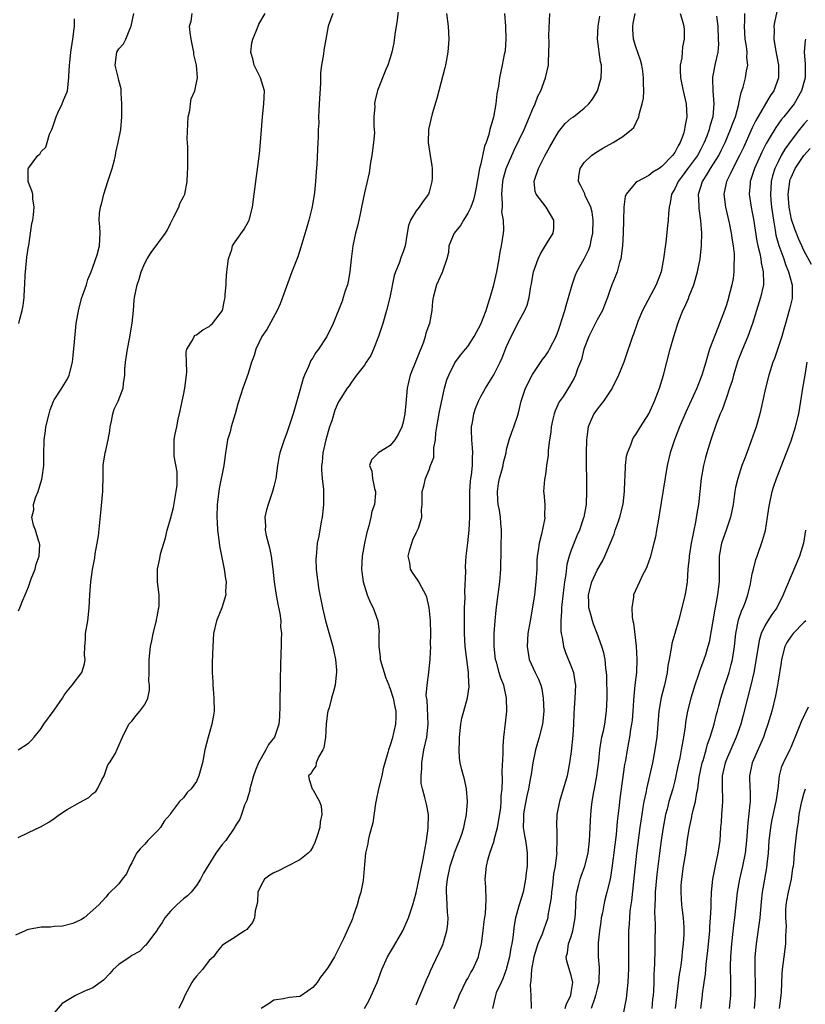
# Model space of a CAD drawing. Units: inches. Extents: x 2583000 to 2586000, y 1506000 to 1509000.
# Drawn here: x 2583718 to 2583839, y 1506894 to 1507046 of the extents above; entities that cross this region are included whole.
import ezdxf

# ---------------------------------------------------------------- set-up
doc = ezdxf.new("R2010")
doc.units = ezdxf.units.IN
doc.header["$MEASUREMENT"] = 0
doc.layers.add('LD25831506_2ft', color=70, linetype='Continuous')

msp = doc.modelspace()

# ---------------------------------------------------------------- linework, layer by layer
at = {"layer": 'LD25831506_2ft'}
for points, elevation in [([(2583776.32, 1507048.32), (2583776.05, 1507045.95), (2583775.7, 1507043.7), (2583775.57, 1507042.43), (2583775.25, 1507041), (2583775, 1507040.1), (2583774.62, 1507039), (2583774.31, 1507038.31), (2583773, 1507035.07), (2583772.62, 1507033.38), (2583772.57, 1507033), (2583772.59, 1507032.59), (2583772.47, 1507031), (2583772.43, 1507029.57), (2583772.51, 1507029), (2583772.53, 1507028.53), (2583772.42, 1507027), (2583772.16, 1507025), (2583771.94, 1507023.94), (2583771.71, 1507022.29), (2583771, 1507019.23), (2583770.56, 1507017), (2583770.42, 1507016.42), (2583770.12, 1507015), (2583769.92, 1507014.08), (2583769.62, 1507013), (2583769.2, 1507011), (2583768.95, 1507008.95), (2583768.74, 1507007), (2583768.5, 1507005.5), (2583768.36, 1507005), (2583768.03, 1507004.03), (2583767.73, 1507003), (2583767.54, 1507002.46), (2583766.15, 1506999), (2583765.19, 1506997), (2583763.88, 1506995), (2583763.48, 1506994.52), (2583763, 1506993.7), (2583762.72, 1506993.28), (2583762.59, 1506993), (2583762.32, 1506992.32), (2583761.7, 1506991), (2583761.51, 1506990.49), (2583761, 1506988.61), (2583759.96, 1506985), (2583759.32, 1506983), (2583759, 1506982.06), (2583758.59, 1506981), (2583757.91, 1506979), (2583757.75, 1506978.25), (2583757.54, 1506977), (2583757.27, 1506975), (2583757, 1506973.77), (2583756.8, 1506973), (2583756.09, 1506971), (2583755.85, 1506970.15), (2583755.59, 1506969), (2583755.7, 1506967.7), (2583755.66, 1506967), (2583755.8, 1506966.2), (2583756.3, 1506964.3), (2583756.56, 1506963), (2583756.84, 1506961), (2583757.04, 1506959), (2583757.28, 1506957.28), (2583757.58, 1506955.58), (2583757.9, 1506954.1), (2583758.04, 1506953), (2583758.03, 1506952.03), (2583758.17, 1506951), (2583758.09, 1506950.09), (2583758.11, 1506949), (2583758.05, 1506948.05), (2583757.99, 1506946.01), (2583757.97, 1506943.97), (2583757.89, 1506939.89), (2583757.88, 1506938.12), (2583757.78, 1506937), (2583757.08, 1506935), (2583756.15, 1506933.85), (2583755.75, 1506933), (2583755, 1506931.74), (2583754.63, 1506931), (2583754.14, 1506929.86), (2583753.85, 1506929), (2583753.36, 1506927.36), (2583753.28, 1506927), (2583753.27, 1506926.73), (2583753, 1506925.87), (2583752.81, 1506925.19), (2583752.45, 1506924.45), (2583751.97, 1506923), (2583751.71, 1506922.29), (2583751, 1506921.22), (2583750.94, 1506921.06), (2583749.53, 1506919), (2583749, 1506918.37), (2583748.41, 1506917.59), (2583748.01, 1506917), (2583746.08, 1506913.92), (2583745.63, 1506913), (2583745, 1506912.04), (2583744.21, 1506911), (2583743.6, 1506910.4), (2583743, 1506909.97), (2583741.97, 1506909), (2583741, 1506908.04), (2583740.14, 1506907), (2583739.73, 1506906.27), (2583739, 1506905.24), (2583738.91, 1506905.09), (2583738.2, 1506904.2), (2583737.31, 1506903), (2583737.2, 1506902.8), (2583737, 1506902.67), (2583736.19, 1506901.81), (2583735, 1506901.17), (2583734.73, 1506901), (2583733, 1506899.79), (2583732.13, 1506899), (2583731.61, 1506898.39), (2583730.61, 1506897.39), (2583729, 1506896.16), (2583727.61, 1506895.61), (2583726.3, 1506895), (2583725, 1506894.24), (2583724.25, 1506893.75), (2583723, 1506892.29)], 8370), ([(2583835.17, 1507049), (2583834.44, 1507045.56), (2583834.35, 1507045), (2583834.39, 1507044.39), (2583834.35, 1507043), (2583834.61, 1507041.39), (2583835.05, 1507039), (2583835.04, 1507037), (2583834.32, 1507035), (2583833.77, 1507034.23), (2583831.56, 1507030.44), (2583831, 1507029.26), (2583829.67, 1507026.33), (2583829.03, 1507025), (2583827.97, 1507023), (2583827.69, 1507022.31), (2583826.99, 1507021), (2583826.62, 1507019), (2583826.88, 1507017), (2583827.41, 1507014.59), (2583827.73, 1507013), (2583827.87, 1507011.87), (2583828.05, 1507011), (2583828.2, 1507009.8), (2583828.22, 1507009), (2583828.15, 1507008.15), (2583828.17, 1507007), (2583828.03, 1507005.97), (2583827.85, 1507005), (2583827.34, 1507003), (2583827.25, 1507002.75), (2583827, 1507001.87), (2583826.71, 1507001), (2583825.95, 1506999), (2583825.65, 1506998.35), (2583824.4, 1506995), (2583824.06, 1506993.94), (2583823.81, 1506993), (2583823.22, 1506991), (2583822.44, 1506989), (2583820.71, 1506985.29), (2583819.72, 1506983), (2583818.95, 1506981), (2583818.28, 1506979), (2583817.81, 1506977), (2583816.62, 1506969.38), (2583816.42, 1506968.42), (2583816.19, 1506967), (2583816.01, 1506965.99), (2583815.77, 1506965), (2583815.27, 1506963), (2583815.21, 1506962.79), (2583814.67, 1506961.33), (2583814.53, 1506961), (2583814.03, 1506960.03), (2583813.53, 1506959), (2583812.65, 1506957), (2583812.62, 1506956.62), (2583812.36, 1506955), (2583812.44, 1506953.56), (2583812.54, 1506953), (2583812.64, 1506952.64), (2583813.05, 1506949.05), (2583813.16, 1506947), (2583813.08, 1506945), (2583812.84, 1506943), (2583812.66, 1506941.34), (2583812.63, 1506940.63), (2583812.53, 1506939), (2583812.41, 1506937.59), (2583812.33, 1506937), (2583812.18, 1506936.18), (2583812.02, 1506935), (2583811.87, 1506934.13), (2583811.64, 1506933), (2583811.37, 1506931.37), (2583811.25, 1506930.75), (2583810.52, 1506925.48), (2583810.42, 1506924.42), (2583810.1, 1506921.9), (2583809.92, 1506919.92), (2583809.28, 1506914.72), (2583808.99, 1506913.01), (2583808.52, 1506911), (2583808.21, 1506909.79), (2583808.03, 1506909), (2583807.81, 1506907.81), (2583807.64, 1506907), (2583807.58, 1506906.42), (2583807.34, 1506905), (2583807.16, 1506903.16), (2583807.15, 1506903), (2583807.17, 1506901), (2583807.31, 1506899.31), (2583807.25, 1506897), (2583807, 1506896.04), (2583806.77, 1506895), (2583806.63, 1506894.63), (2583806.1, 1506893)], 8388), ([(2583766.13, 1507047), (2583765.39, 1507045), (2583765.01, 1507042.99), (2583764.72, 1507041.28), (2583764.66, 1507040.66), (2583764.37, 1507039), (2583764.21, 1507037.79), (2583764.21, 1507036.21), (2583764.01, 1507033), (2583763.92, 1507031.92), (2583763.91, 1507031), (2583763.93, 1507030.07), (2583763.86, 1507029), (2583763.82, 1507027.82), (2583763.81, 1507027), (2583763.65, 1507023.65), (2583763.54, 1507022.46), (2583763.44, 1507021), (2583763.27, 1507019.27), (2583763, 1507017.66), (2583762.84, 1507016.84), (2583762.38, 1507015), (2583762.09, 1507013.91), (2583761.32, 1507011.32), (2583761.18, 1507010.82), (2583760.68, 1507009.32), (2583759.78, 1507007), (2583759.55, 1507006.45), (2583758.32, 1507003), (2583757.94, 1507002.06), (2583757.5, 1507001), (2583755.91, 1506998.09), (2583755.14, 1506997), (2583754.2, 1506995), (2583753.95, 1506994.05), (2583753.52, 1506993), (2583753, 1506991.26), (2583752.21, 1506989), (2583751.84, 1506987.84), (2583751.41, 1506986.59), (2583751, 1506985), (2583750.4, 1506983), (2583750.21, 1506982.21), (2583749.81, 1506981), (2583749.61, 1506979.61), (2583749.49, 1506979), (2583749.45, 1506978.55), (2583749.27, 1506977), (2583748.53, 1506973.47), (2583748.45, 1506973), (2583748.23, 1506971), (2583748.18, 1506969), (2583748.19, 1506968.19), (2583748.27, 1506967), (2583748.49, 1506965.51), (2583748.57, 1506964.57), (2583749.3, 1506961), (2583749.5, 1506959.5), (2583749.59, 1506959), (2583749.51, 1506957.51), (2583749.54, 1506957), (2583748.92, 1506955), (2583748.11, 1506953), (2583747.67, 1506951), (2583747.52, 1506949), (2583747.45, 1506946.55), (2583747.44, 1506945), (2583747.52, 1506943.52), (2583747.53, 1506943), (2583747.57, 1506942.43), (2583747.7, 1506941), (2583747.74, 1506939), (2583747.64, 1506938.36), (2583747.41, 1506937), (2583746.83, 1506935), (2583746.31, 1506933), (2583745.93, 1506931), (2583745.72, 1506930.28), (2583745.39, 1506929), (2583745, 1506928.09), (2583744.17, 1506927), (2583743.58, 1506926.42), (2583743, 1506925.57), (2583742.41, 1506925), (2583741, 1506923.14), (2583740.94, 1506923), (2583740.02, 1506921.98), (2583739.47, 1506921), (2583739, 1506920.49), (2583737.51, 1506919), (2583737, 1506918.41), (2583736.32, 1506917.68), (2583735.75, 1506917), (2583735, 1506915.54), (2583734.69, 1506915), (2583734.18, 1506913.82), (2583733.53, 1506913), (2583733, 1506912.27), (2583731.34, 1506910.66), (2583731, 1506910.22), (2583729.93, 1506909), (2583727.64, 1506907), (2583727.23, 1506906.77), (2583727, 1506906.63), (2583725.88, 1506906.12), (2583724.29, 1506905.71), (2583723, 1506905.68), (2583722.41, 1506905.59), (2583721, 1506905.58), (2583719, 1506905.22), (2583718.84, 1506905.16), (2583718.53, 1506905), (2583717, 1506904.34)], 8368), ([(2583717.43, 1506919.43), (2583719, 1506920.2), (2583720.9, 1506921.1), (2583722.18, 1506921.82), (2583723, 1506922.37), (2583723.82, 1506923), (2583725, 1506923.77), (2583727, 1506924.94), (2583728.34, 1506925.66), (2583729, 1506926.25), (2583729.43, 1506926.57), (2583729.71, 1506927), (2583730.39, 1506928.39), (2583730.72, 1506929), (2583731.31, 1506930.69), (2583731.57, 1506931), (2583732.41, 1506932.41), (2583732.8, 1506933.2), (2583733.56, 1506935), (2583734.57, 1506937), (2583735, 1506937.47), (2583735.68, 1506938.32), (2583736.24, 1506939), (2583737, 1506940.05), (2583737.47, 1506941), (2583737.74, 1506942.26), (2583737.73, 1506943), (2583737.66, 1506943.66), (2583737.67, 1506945), (2583737.71, 1506946.29), (2583737.7, 1506947), (2583737.91, 1506949), (2583738.09, 1506949.91), (2583738.33, 1506951), (2583738.8, 1506952.8), (2583738.84, 1506953), (2583738.85, 1506953.15), (2583739, 1506953.87), (2583739.16, 1506954.84), (2583739.2, 1506955), (2583739.24, 1506955.24), (2583739.22, 1506957), (2583739, 1506959), (2583738.99, 1506961), (2583739.36, 1506962.64), (2583739.39, 1506963), (2583739.49, 1506963.49), (2583740.2, 1506965.8), (2583740.49, 1506967), (2583741, 1506968.75), (2583741.46, 1506970.54), (2583741.89, 1506973), (2583742, 1506974), (2583742.03, 1506975), (2583742.03, 1506976.03), (2583741.56, 1506978.44), (2583741.54, 1506979), (2583741.56, 1506979.56), (2583741.54, 1506981), (2583741.65, 1506981.65), (2583741.95, 1506983), (2583742.17, 1506984.17), (2583742.51, 1506985.49), (2583742.8, 1506987), (2583743, 1506987.92), (2583743.22, 1506989), (2583743.48, 1506991), (2583743.53, 1506991.53), (2583743.49, 1506993), (2583743.42, 1506994.58), (2583743.54, 1506995), (2583744.42, 1506996.42), (2583744.63, 1506997), (2583744.82, 1506997.18), (2583745, 1506997.25), (2583745.99, 1506998.01), (2583747, 1506998.53), (2583747.23, 1506998.77), (2583747.51, 1506999), (2583749.02, 1507001), (2583749.37, 1507002.63), (2583749.46, 1507003), (2583749.47, 1507003.47), (2583749.59, 1507005), (2583749.6, 1507005.6), (2583749.71, 1507007), (2583749.95, 1507009), (2583750.46, 1507010.46), (2583750.6, 1507011), (2583751, 1507011.64), (2583752.39, 1507013.61), (2583753.1, 1507014.9), (2583753.14, 1507015), (2583753.68, 1507017), (2583753.96, 1507019), (2583754.74, 1507025.26), (2583754.93, 1507027), (2583755.23, 1507031), (2583755.45, 1507033), (2583755.52, 1507035), (2583754.9, 1507037), (2583753.93, 1507039), (2583753.77, 1507039.77), (2583753.43, 1507041), (2583753.59, 1507042.41), (2583753.72, 1507043), (2583754.24, 1507044.24), (2583754.54, 1507045), (2583754.68, 1507045.32), (2583755.62, 1507047)], 8366), ([(2583717.44, 1506933), (2583719, 1506934.07), (2583719.51, 1506934.49), (2583719.89, 1506935), (2583721, 1506936.32), (2583721.41, 1506937), (2583723, 1506939.16), (2583724.27, 1506941), (2583724.52, 1506941.48), (2583725, 1506942.09), (2583725.77, 1506943), (2583727.26, 1506945), (2583727.69, 1506946.31), (2583727.78, 1506947), (2583727.68, 1506947.68), (2583727.75, 1506949), (2583727.86, 1506950.14), (2583727.86, 1506951), (2583728.19, 1506953), (2583728.43, 1506955), (2583728.51, 1506957), (2583728.66, 1506959), (2583728.92, 1506960.92), (2583729.27, 1506962.73), (2583729.36, 1506963.36), (2583729.66, 1506965), (2583729.84, 1506966.16), (2583730.28, 1506970.28), (2583730.48, 1506972.48), (2583730.51, 1506973), (2583730.5, 1506973.5), (2583730.56, 1506975), (2583730.6, 1506976.6), (2583730.59, 1506977), (2583730.63, 1506977.37), (2583730.9, 1506979), (2583731, 1506979.36), (2583731.37, 1506981), (2583731.62, 1506982.38), (2583731.67, 1506983), (2583731.88, 1506983.88), (2583732.07, 1506985), (2583732.27, 1506985.73), (2583732.9, 1506987), (2583733.66, 1506989), (2583733.72, 1506989.72), (2583733.92, 1506991), (2583733.95, 1506991.95), (2583734.05, 1506993), (2583734.34, 1506995), (2583734.64, 1506996.64), (2583735.04, 1506999.04), (2583735.26, 1507001), (2583735.39, 1507002.61), (2583735.45, 1507003), (2583735.83, 1507005), (2583736.14, 1507005.86), (2583736.47, 1507007), (2583737, 1507008.34), (2583737.37, 1507009), (2583738.01, 1507009.99), (2583740.23, 1507013), (2583740.53, 1507013.47), (2583741, 1507014.46), (2583741.23, 1507015), (2583741.51, 1507015.51), (2583742.26, 1507017), (2583742.44, 1507017.56), (2583743, 1507018.6), (2583743.19, 1507019), (2583743.59, 1507021), (2583743.62, 1507022.38), (2583743.7, 1507023), (2583743.7, 1507023.7), (2583743.67, 1507025), (2583743.68, 1507026.32), (2583743.58, 1507027.57), (2583743.73, 1507031), (2583743.96, 1507031.96), (2583744.08, 1507033), (2583744.21, 1507033.79), (2583744.77, 1507035), (2583745.18, 1507037), (2583745, 1507039), (2583744.61, 1507040.61), (2583744.59, 1507041), (2583744.52, 1507041.48), (2583744.17, 1507043), (2583744.03, 1507044.03), (2583743.95, 1507045), (2583744.2, 1507045.8), (2583744.35, 1507047)], 8364), ([(2583717.48, 1506954.52), (2583717.7, 1506955), (2583718.17, 1506956.17), (2583718.53, 1506957), (2583719, 1506958.24), (2583719.27, 1506959), (2583719.46, 1506959.46), (2583720.06, 1506961), (2583720.23, 1506961.77), (2583720.68, 1506963), (2583720.78, 1506964.78), (2583720.75, 1506965), (2583720.59, 1506965.41), (2583720.09, 1506967), (2583719.79, 1506967.79), (2583719.54, 1506969), (2583719.83, 1506970.17), (2583719.82, 1506971), (2583720.18, 1506972.18), (2583720.5, 1506973), (2583721.1, 1506974.9), (2583721.15, 1506975.15), (2583721.41, 1506977), (2583721.4, 1506978.6), (2583721.43, 1506981), (2583721.63, 1506982.37), (2583721.72, 1506983), (2583722.2, 1506985), (2583722.38, 1506985.62), (2583722.9, 1506987), (2583723, 1506987.19), (2583724.17, 1506989), (2583724.51, 1506989.49), (2583725, 1506990.31), (2583725.32, 1506991), (2583725.4, 1506991.4), (2583725.81, 1506993), (2583725.96, 1506994.04), (2583726.14, 1506996.14), (2583726.42, 1506999), (2583726.79, 1507001.21), (2583727.28, 1507003), (2583727.45, 1507003.45), (2583727.98, 1507005), (2583728.2, 1507005.8), (2583728.74, 1507007), (2583729, 1507007.73), (2583729.63, 1507009.63), (2583729.99, 1507011), (2583730.11, 1507013), (2583730.06, 1507013.94), (2583729.97, 1507015), (2583730.02, 1507016.02), (2583730.14, 1507017), (2583730.35, 1507017.65), (2583730.67, 1507019), (2583731.32, 1507021), (2583731.95, 1507023), (2583732.31, 1507024.31), (2583732.46, 1507025), (2583732.52, 1507025.48), (2583732.92, 1507027), (2583733.3, 1507029), (2583733.48, 1507031), (2583733.47, 1507033), (2583733.35, 1507034.65), (2583733.35, 1507035), (2583733.34, 1507035.34), (2583733, 1507036.61), (2583732.94, 1507036.94), (2583732.45, 1507039), (2583732.71, 1507041), (2583733, 1507041.49), (2583733.71, 1507042.29), (2583734.07, 1507043), (2583734.82, 1507044.82), (2583734.92, 1507045), (2583735.31, 1507047)], 8362), ([(2583783.68, 1507047), (2583783.97, 1507045), (2583784.08, 1507043), (2583783.91, 1507041), (2583783.53, 1507039), (2583783.43, 1507038.57), (2583782.19, 1507033.81), (2583781.46, 1507031.46), (2583780.9, 1507029), (2583780.85, 1507027), (2583781.16, 1507025), (2583781.42, 1507023.42), (2583781.46, 1507023), (2583781.47, 1507021.47), (2583781.45, 1507021), (2583781, 1507019.3), (2583780.91, 1507019), (2583780.09, 1507017.91), (2583779.45, 1507017), (2583779, 1507016.41), (2583778.1, 1507015), (2583777.81, 1507014.19), (2583777.61, 1507013), (2583777.3, 1507011), (2583777, 1507010.1), (2583776.69, 1507009.31), (2583776.35, 1507008.35), (2583775.78, 1507007), (2583775.58, 1507006.42), (2583774.91, 1507003), (2583774.41, 1507001), (2583773.82, 1506999), (2583773.19, 1506997), (2583772.42, 1506995), (2583771.98, 1506994.02), (2583771.27, 1506993), (2583771, 1506992.57), (2583769.79, 1506991), (2583769, 1506989.94), (2583768.63, 1506989.37), (2583768.35, 1506989), (2583767, 1506986.88), (2583766.43, 1506985.57), (2583765.94, 1506983.94), (2583765.61, 1506983), (2583765.04, 1506981), (2583764.58, 1506979), (2583764.45, 1506977.55), (2583764.36, 1506977), (2583764.36, 1506976.36), (2583764.48, 1506975), (2583764.66, 1506973.33), (2583764.68, 1506973), (2583764.68, 1506971), (2583764.52, 1506969.48), (2583764.46, 1506969), (2583764.29, 1506968.29), (2583763.92, 1506966.08), (2583763.69, 1506965), (2583763.57, 1506963.57), (2583763.51, 1506963), (2583763.5, 1506962.5), (2583763.55, 1506961), (2583763.71, 1506959.71), (2583763.77, 1506959), (2583763.9, 1506958.1), (2583764.1, 1506957), (2583764.26, 1506956.26), (2583764.5, 1506955), (2583764.96, 1506952.96), (2583766.11, 1506949), (2583766.24, 1506948.24), (2583766.52, 1506947), (2583766.67, 1506945.33), (2583766.67, 1506945), (2583766.6, 1506944.6), (2583766.47, 1506943), (2583766.27, 1506942.27), (2583765.88, 1506941), (2583765.54, 1506939.54), (2583765.35, 1506939), (2583765.28, 1506938.72), (2583765.1, 1506937), (2583764.95, 1506935), (2583764.7, 1506933.3), (2583764.56, 1506933), (2583763.89, 1506931.89), (2583763.55, 1506931), (2583763.49, 1506930.51), (2583763, 1506929.88), (2583762.7, 1506929.3), (2583762.33, 1506929), (2583762.43, 1506928.43), (2583762.9, 1506927), (2583763, 1506926.87), (2583764.04, 1506925), (2583764.29, 1506924.29), (2583764.4, 1506923), (2583764.15, 1506921.85), (2583764.1, 1506921), (2583763.71, 1506919.71), (2583763.34, 1506918.66), (2583763, 1506918.01), (2583762.63, 1506917.37), (2583762.29, 1506917), (2583761, 1506915.98), (2583759, 1506914.98), (2583757.71, 1506914.29), (2583757, 1506913.99), (2583756.37, 1506913.63), (2583755.52, 1506913), (2583755, 1506912.09), (2583754.51, 1506911), (2583754.46, 1506909.54), (2583754.35, 1506909), (2583754.08, 1506908.08), (2583753.98, 1506907), (2583753.69, 1506906.31), (2583753, 1506905.49), (2583752.79, 1506905.21), (2583752.45, 1506905), (2583751, 1506904.01), (2583749.35, 1506903), (2583749, 1506902.73), (2583748.22, 1506901.78), (2583747.66, 1506901), (2583747, 1506900.43), (2583745.96, 1506899), (2583745, 1506898), (2583744.57, 1506897.43), (2583744.29, 1506897), (2583743.21, 1506895), (2583743, 1506894.46), (2583742.26, 1506893)], 8372), ([(2583792.66, 1507047), (2583792.82, 1507045), (2583792.89, 1507043), (2583792.75, 1507041.25), (2583792.72, 1507041), (2583792.64, 1507040.64), (2583792.32, 1507039), (2583791.89, 1507037), (2583791.72, 1507035.72), (2583791.48, 1507034.52), (2583791.33, 1507033), (2583790.95, 1507030.95), (2583790.38, 1507029), (2583790.23, 1507028.23), (2583789.81, 1507027), (2583789.58, 1507026.42), (2583789, 1507023.7), (2583788.82, 1507023), (2583788.52, 1507021.48), (2583788.45, 1507021), (2583788.32, 1507020.32), (2583788.1, 1507019), (2583787.88, 1507018.12), (2583787.46, 1507017), (2583787, 1507016.08), (2583786.32, 1507015), (2583785.84, 1507014.16), (2583784.88, 1507013), (2583784.06, 1507011), (2583784, 1507010), (2583783.75, 1507009), (2583783.06, 1507007.06), (2583783.05, 1507007), (2583783, 1507006.91), (2583782.14, 1507005), (2583781.63, 1507003), (2583781.55, 1507002.45), (2583781.45, 1507001), (2583781.06, 1506999), (2583780.51, 1506997.49), (2583780.41, 1506997), (2583780.13, 1506996.13), (2583778.07, 1506991), (2583777.87, 1506990.13), (2583777.63, 1506989), (2583777.38, 1506986.62), (2583777.24, 1506985), (2583777, 1506983.71), (2583776.8, 1506983), (2583776.2, 1506981.8), (2583775.68, 1506981), (2583775, 1506980.13), (2583773.05, 1506978.95), (2583773, 1506978.84), (2583772.1, 1506977.9), (2583771.77, 1506977), (2583772.15, 1506976.15), (2583772.24, 1506975), (2583772.55, 1506973.45), (2583772.71, 1506973), (2583772.73, 1506972.73), (2583772.53, 1506971), (2583772.12, 1506969.88), (2583771.98, 1506969), (2583771.68, 1506967.68), (2583771.35, 1506966.65), (2583771, 1506964.98), (2583770.64, 1506963), (2583770.54, 1506961), (2583770.58, 1506960.58), (2583770.82, 1506959), (2583771, 1506958.33), (2583771.43, 1506957), (2583771.86, 1506955.86), (2583772.33, 1506955), (2583773.08, 1506953), (2583773.26, 1506951.26), (2583773.23, 1506951), (2583773.25, 1506949.25), (2583773.22, 1506949), (2583773.42, 1506947.42), (2583773.45, 1506947), (2583774.03, 1506945), (2583774.27, 1506944.27), (2583774.79, 1506943), (2583774.84, 1506942.84), (2583775, 1506942.44), (2583775.46, 1506941), (2583775.69, 1506939.69), (2583775.85, 1506939), (2583775.88, 1506938.12), (2583775.83, 1506937), (2583775.28, 1506934.72), (2583775, 1506933.75), (2583774.7, 1506933), (2583774.61, 1506932.61), (2583774.17, 1506931), (2583773.89, 1506930.11), (2583773.69, 1506929), (2583773.18, 1506927), (2583772.8, 1506925.2), (2583772.72, 1506924.72), (2583772.29, 1506921.71), (2583771.71, 1506919.71), (2583771.58, 1506919), (2583771.52, 1506918.48), (2583771.17, 1506917), (2583771, 1506915.26), (2583770.78, 1506912.78), (2583770.44, 1506911), (2583770.2, 1506910.2), (2583769.88, 1506909), (2583769.28, 1506907.28), (2583769.15, 1506906.85), (2583769, 1506906.48), (2583767.76, 1506903.76), (2583767.25, 1506902.75), (2583767, 1506902.2), (2583766.35, 1506901), (2583765.37, 1506899.37), (2583765, 1506898.8), (2583764.19, 1506897.81), (2583763.66, 1506897), (2583763, 1506896.24), (2583761.25, 1506895), (2583761, 1506894.85), (2583759.33, 1506894.67), (2583758.47, 1506894.47), (2583757, 1506894.25), (2583756.27, 1506893.73), (2583755.02, 1506893)], 8374), ([(2583771, 1506892.98), (2583771.72, 1506894.28), (2583772.97, 1506897), (2583773.71, 1506899), (2583774.59, 1506901), (2583775.47, 1506902.53), (2583776.93, 1506905), (2583777.84, 1506907), (2583778.48, 1506909), (2583779, 1506910.89), (2583780.11, 1506916.11), (2583780.62, 1506919), (2583780.87, 1506920.87), (2583780.89, 1506923), (2583780.61, 1506924.61), (2583780.5, 1506925), (2583780.36, 1506925.64), (2583779.99, 1506927), (2583779.8, 1506927.8), (2583779.79, 1506929), (2583779.9, 1506930.1), (2583779.87, 1506931), (2583780.19, 1506933), (2583780.63, 1506935), (2583780.84, 1506937), (2583780.68, 1506940.68), (2583780.57, 1506941.43), (2583780.7, 1506943), (2583780.97, 1506944.97), (2583780.97, 1506945.03), (2583781.18, 1506947), (2583781.17, 1506947.17), (2583781.25, 1506949), (2583781.23, 1506949.23), (2583781.27, 1506951), (2583781.22, 1506953), (2583781.03, 1506955.03), (2583780.64, 1506956.64), (2583780.5, 1506957), (2583779.87, 1506958.13), (2583779.44, 1506959), (2583779.28, 1506959.28), (2583778.46, 1506960.46), (2583778.14, 1506961), (2583778.02, 1506961.98), (2583777.76, 1506963), (2583778.01, 1506964.01), (2583778.31, 1506965), (2583778.5, 1506965.5), (2583779, 1506966.6), (2583779.21, 1506967), (2583779.34, 1506967.34), (2583779.86, 1506969), (2583779.84, 1506970.16), (2583779.92, 1506971), (2583779.94, 1506971.94), (2583779.93, 1506973), (2583780.18, 1506973.82), (2583780.42, 1506975), (2583781, 1506976.36), (2583781.22, 1506977), (2583781.72, 1506978.28), (2583781.75, 1506979), (2583781.76, 1506979.76), (2583781.99, 1506981), (2583782.07, 1506982.07), (2583782.21, 1506983), (2583782.6, 1506985.4), (2583783, 1506987.28), (2583783.39, 1506989), (2583783.73, 1506990.27), (2583784.05, 1506991), (2583785, 1506992.89), (2583785.88, 1506994.12), (2583786.63, 1506995), (2583787, 1506995.46), (2583787.97, 1506997), (2583789, 1506998.88), (2583789.82, 1507001), (2583790.09, 1507001.91), (2583790.46, 1507003), (2583791, 1507005), (2583791.47, 1507007), (2583791.86, 1507009), (2583791.98, 1507010.02), (2583792.19, 1507011), (2583792.49, 1507013), (2583792.56, 1507013.44), (2583792.52, 1507015), (2583792.27, 1507016.27), (2583792.34, 1507017), (2583792.38, 1507017.62), (2583792.25, 1507019), (2583792.42, 1507021), (2583792.51, 1507021.49), (2583792.94, 1507023), (2583794.17, 1507025.83), (2583795.7, 1507029), (2583796.56, 1507031), (2583797, 1507032.14), (2583797.39, 1507033), (2583797.83, 1507034.17), (2583798.27, 1507035), (2583799.02, 1507037), (2583799.45, 1507039), (2583799.45, 1507039.45), (2583799.58, 1507042.42), (2583799.55, 1507043.55), (2583799.67, 1507047)], 8376), ([(2583784.84, 1506893), (2583785.48, 1506894.52), (2583785.63, 1506895), (2583786.29, 1506896.29), (2583786.76, 1506897.24), (2583787, 1506897.65), (2583787.47, 1506898.53), (2583787.75, 1506899), (2583788.62, 1506901), (2583788.7, 1506901.3), (2583789.11, 1506903), (2583789.39, 1506905), (2583789.53, 1506906.47), (2583789.71, 1506907.71), (2583789.81, 1506909.81), (2583789.76, 1506911.76), (2583789.69, 1506913), (2583789.86, 1506915), (2583790.13, 1506916.13), (2583790.4, 1506917), (2583791.06, 1506918.94), (2583791.07, 1506919.07), (2583791.56, 1506921), (2583791.8, 1506922.19), (2583792.09, 1506924.09), (2583792.17, 1506925), (2583792.17, 1506925.83), (2583792.29, 1506927), (2583792.37, 1506928.37), (2583792.33, 1506929.67), (2583792.46, 1506932.46), (2583792.44, 1506933.56), (2583792.58, 1506935), (2583792.84, 1506937.16), (2583793.02, 1506939), (2583792.97, 1506941.03), (2583792.55, 1506943), (2583792.12, 1506944.12), (2583791.85, 1506945), (2583791.41, 1506946.59), (2583791.28, 1506947), (2583791.05, 1506949), (2583791.06, 1506951), (2583791.2, 1506953), (2583791.36, 1506954.64), (2583791.49, 1506955.5), (2583791.97, 1506959), (2583792.11, 1506961), (2583792.14, 1506964.14), (2583792.22, 1506967), (2583792.09, 1506968.09), (2583792.05, 1506969), (2583791.9, 1506970.1), (2583791.7, 1506971), (2583791.63, 1506971.63), (2583791.56, 1506973), (2583791.74, 1506974.26), (2583791.89, 1506975), (2583792.27, 1506976.27), (2583792.46, 1506977), (2583792.52, 1506977.48), (2583792.9, 1506979), (2583793, 1506979.51), (2583793.38, 1506981), (2583793.81, 1506982.19), (2583794.13, 1506983), (2583794.67, 1506984.67), (2583794.79, 1506985), (2583794.84, 1506985.16), (2583795.26, 1506987), (2583795.93, 1506989), (2583797, 1506991.08), (2583798.56, 1506993.44), (2583799, 1506994.01), (2583799.41, 1506994.59), (2583799.65, 1506995), (2583800.64, 1506997), (2583801, 1506997.94), (2583801.26, 1506998.74), (2583801.55, 1506999.55), (2583802.01, 1507001), (2583802.2, 1507001.8), (2583802.59, 1507003), (2583803.12, 1507005), (2583803.62, 1507006.38), (2583803.87, 1507007), (2583805, 1507008.99), (2583805.67, 1507010.33), (2583805.91, 1507011), (2583806.12, 1507012.12), (2583806.34, 1507013), (2583806.4, 1507015), (2583806.25, 1507016.25), (2583806.04, 1507017), (2583805.17, 1507018.83), (2583805.09, 1507019.09), (2583804.42, 1507020.42), (2583804.11, 1507021), (2583804.19, 1507021.81), (2583804.35, 1507023), (2583805, 1507023.89), (2583806.14, 1507025), (2583806.64, 1507025.36), (2583807.89, 1507026.11), (2583809.5, 1507027), (2583811, 1507027.95), (2583812.33, 1507029), (2583812.66, 1507029.34), (2583813.47, 1507031), (2583813.57, 1507031.57), (2583813.98, 1507033), (2583814.15, 1507033.85), (2583814.22, 1507035), (2583814.17, 1507036.17), (2583814.19, 1507037), (2583814.06, 1507038.06), (2583813.9, 1507039), (2583813.73, 1507039.73), (2583813, 1507041.83), (2583812.65, 1507043), (2583812.5, 1507044.5), (2583812.5, 1507045), (2583812.59, 1507045.41), (2583812.88, 1507047)], 8380), ([(2583819.85, 1507047), (2583820.23, 1507045.77), (2583820.39, 1507045), (2583820.44, 1507044.44), (2583820.47, 1507043), (2583820.2, 1507041.8), (2583820.17, 1507041), (2583820.09, 1507040.09), (2583819.87, 1507039), (2583819.84, 1507038.16), (2583819.9, 1507037), (2583820.31, 1507035), (2583820.79, 1507033), (2583820.9, 1507031), (2583820.58, 1507029.42), (2583820.54, 1507029), (2583820.37, 1507028.37), (2583819.87, 1507027), (2583819.52, 1507026.48), (2583819, 1507025.44), (2583818.8, 1507025.2), (2583818.68, 1507025), (2583817, 1507023.28), (2583816.58, 1507023), (2583815.6, 1507022.4), (2583815, 1507021.88), (2583813.22, 1507021), (2583813, 1507020.81), (2583811.47, 1507019), (2583811.34, 1507018.66), (2583811.14, 1507017), (2583811.02, 1507013), (2583810.92, 1507011), (2583810.66, 1507009), (2583810.46, 1507008.46), (2583810.09, 1507007), (2583809.8, 1507006.2), (2583809.27, 1507005), (2583809, 1507004.26), (2583808.61, 1507003), (2583808.14, 1507001.86), (2583807.83, 1507001), (2583807, 1506999.55), (2583805.69, 1506997), (2583804.95, 1506995), (2583804.56, 1506993.44), (2583803.97, 1506991.97), (2583803.66, 1506991), (2583803.44, 1506990.56), (2583802.72, 1506989.28), (2583801.72, 1506987.72), (2583801.14, 1506986.86), (2583800.5, 1506985.5), (2583800.35, 1506985), (2583800.17, 1506984.17), (2583799.89, 1506983), (2583799.83, 1506982.17), (2583799.63, 1506981), (2583799.41, 1506979.41), (2583799.4, 1506978.6), (2583799.16, 1506977), (2583799, 1506975.63), (2583798.84, 1506974.84), (2583798.69, 1506973), (2583798.76, 1506972.76), (2583798.89, 1506971), (2583798.86, 1506969.14), (2583798.9, 1506969), (2583798.9, 1506968.89), (2583798.39, 1506966.39), (2583798.01, 1506965), (2583797.89, 1506963.89), (2583797.73, 1506963), (2583797.69, 1506962.31), (2583797.65, 1506961), (2583797.53, 1506959), (2583797.29, 1506957), (2583797, 1506955.12), (2583796.63, 1506953), (2583796.3, 1506951), (2583796.15, 1506949), (2583796.49, 1506947), (2583797.4, 1506945), (2583797.93, 1506943.93), (2583798.27, 1506943), (2583798.43, 1506942.43), (2583798.66, 1506941), (2583798.74, 1506939), (2583798.55, 1506937), (2583798.05, 1506935), (2583797.48, 1506933), (2583797.07, 1506931), (2583796.78, 1506929.22), (2583796.71, 1506928.71), (2583796.39, 1506927), (2583796.13, 1506925.87), (2583795.72, 1506923.72), (2583795.6, 1506923), (2583795.62, 1506922.38), (2583795.56, 1506921), (2583795.74, 1506919.74), (2583795.91, 1506919), (2583796.08, 1506917.92), (2583796.2, 1506917), (2583796.16, 1506916.16), (2583796.15, 1506915), (2583796.04, 1506913.96), (2583795.9, 1506913), (2583795.54, 1506911), (2583794.96, 1506909.04), (2583794.39, 1506907), (2583794.17, 1506905.83), (2583793.95, 1506903.95), (2583793.8, 1506903), (2583793.65, 1506902.35), (2583793.43, 1506901), (2583793, 1506899.24), (2583792.93, 1506899), (2583792.43, 1506897.57), (2583792.14, 1506897), (2583791.4, 1506895.4), (2583791.25, 1506895), (2583791.22, 1506894.78), (2583790.82, 1506893)], 8382), ([(2583802.05, 1506893), (2583802.28, 1506893.72), (2583802.92, 1506895), (2583803, 1506895.45), (2583803.23, 1506897), (2583803, 1506898.1), (2583802.32, 1506900.32), (2583802.2, 1506901), (2583802.39, 1506901.61), (2583802.59, 1506903), (2583803, 1506904.15), (2583803.25, 1506905), (2583803.62, 1506907), (2583803.67, 1506907.67), (2583803.74, 1506910.26), (2583803.84, 1506911), (2583804.17, 1506912.17), (2583804.37, 1506913), (2583804.53, 1506913.47), (2583805.11, 1506915), (2583805.6, 1506917), (2583805.83, 1506919), (2583805.89, 1506919.89), (2583805.98, 1506922.02), (2583806.04, 1506923), (2583806.14, 1506924.14), (2583806.25, 1506925), (2583806.5, 1506926.5), (2583806.61, 1506927), (2583806.97, 1506929), (2583807.24, 1506931.24), (2583807.43, 1506933), (2583807.62, 1506934.38), (2583807.74, 1506935), (2583807.97, 1506935.97), (2583808.17, 1506937), (2583808.47, 1506939), (2583808.56, 1506941), (2583808.51, 1506944.51), (2583808.46, 1506945), (2583808.35, 1506945.65), (2583808.23, 1506947), (2583808.03, 1506948.03), (2583807.74, 1506949), (2583807.02, 1506951.02), (2583806.45, 1506952.45), (2583806.26, 1506953), (2583806.02, 1506953.98), (2583805.73, 1506955), (2583805.7, 1506955.7), (2583805.68, 1506957), (2583806.18, 1506959), (2583807, 1506960.8), (2583807.81, 1506962.19), (2583808.21, 1506963), (2583809.62, 1506966.38), (2583809.81, 1506967), (2583810.24, 1506968.24), (2583810.52, 1506969), (2583811.04, 1506971.04), (2583811.25, 1506973), (2583811.28, 1506974.72), (2583811.33, 1506975.33), (2583811.37, 1506977), (2583811.54, 1506978.46), (2583811.68, 1506979), (2583812.2, 1506980.2), (2583812.46, 1506981), (2583812.65, 1506981.35), (2583813, 1506981.81), (2583813.69, 1506983), (2583814.98, 1506985.02), (2583815.86, 1506987), (2583816.64, 1506989), (2583817.26, 1506991), (2583818.32, 1506995), (2583818.87, 1506997), (2583819.37, 1506998.63), (2583819.5, 1506999), (2583820.28, 1507001), (2583820.52, 1507001.48), (2583821.12, 1507002.88), (2583821.24, 1507003.24), (2583821.94, 1507005), (2583822.53, 1507007), (2583822.92, 1507009), (2583823.15, 1507011), (2583823.14, 1507011.14), (2583823.2, 1507013), (2583823.06, 1507014.94), (2583822.78, 1507016.78), (2583822.78, 1507017.22), (2583822.7, 1507019), (2583823, 1507019.97), (2583823.3, 1507021), (2583823.98, 1507022.02), (2583824.54, 1507023), (2583825, 1507023.7), (2583825.81, 1507025), (2583826.21, 1507025.79), (2583826.81, 1507027), (2583827.65, 1507029), (2583827.99, 1507030.01), (2583828.39, 1507031), (2583828.92, 1507032.92), (2583828.94, 1507033.06), (2583829.27, 1507034.73), (2583829.39, 1507035), (2583829.58, 1507035.58), (2583829.94, 1507037), (2583830.11, 1507038.11), (2583830.3, 1507039), (2583830.18, 1507040.18), (2583830.2, 1507041), (2583830.1, 1507041.9), (2583829.92, 1507043), (2583829.79, 1507045), (2583829.86, 1507045.86), (2583829.87, 1507047)], 8386), ([(2583717.52, 1506999), (2583717.69, 1506999.69), (2583718.06, 1507001), (2583718.2, 1507001.8), (2583718.35, 1507003), (2583718.4, 1507004.4), (2583718.46, 1507005), (2583718.51, 1507006.51), (2583718.54, 1507007), (2583718.72, 1507008.72), (2583718.76, 1507009.24), (2583719.05, 1507010.95), (2583719.08, 1507011.08), (2583719.36, 1507013), (2583719.53, 1507014.47), (2583719.68, 1507015), (2583719.81, 1507015.81), (2583719.92, 1507017), (2583719.71, 1507018.29), (2583719.67, 1507019), (2583719.55, 1507019.55), (2583719, 1507020.84), (2583718.97, 1507021), (2583718.97, 1507023), (2583719, 1507023.06), (2583720.48, 1507025), (2583720.77, 1507025.23), (2583721, 1507025.63), (2583721.7, 1507026.3), (2583721.89, 1507027), (2583722.28, 1507028.28), (2583722.63, 1507029), (2583722.73, 1507029.27), (2583723.29, 1507031), (2583723.58, 1507031.58), (2583724.23, 1507033), (2583724.42, 1507033.58), (2583725, 1507034.85), (2583725.06, 1507035), (2583725.29, 1507037), (2583725.29, 1507037.29), (2583725.37, 1507039), (2583725.4, 1507039.4), (2583725.57, 1507041), (2583725.9, 1507043), (2583726.12, 1507045), (2583726.13, 1507046.13)], 8360), ([(2583779, 1506893.57), (2583779.4, 1506894.6), (2583780.04, 1506896.04), (2583780.59, 1506897.41), (2583781, 1506898.31), (2583781.2, 1506898.8), (2583781.58, 1506899.58), (2583783, 1506902.61), (2583783.16, 1506903), (2583783.21, 1506903.21), (2583783.77, 1506905), (2583783.92, 1506906.08), (2583783.95, 1506907), (2583783.85, 1506907.85), (2583783.77, 1506910.23), (2583783.69, 1506911), (2583783.72, 1506911.72), (2583783.84, 1506913), (2583784.25, 1506915), (2583784.86, 1506916.86), (2583784.92, 1506917.08), (2583785.49, 1506918.51), (2583785.72, 1506919), (2583786.12, 1506920.12), (2583786.4, 1506921), (2583786.49, 1506921.51), (2583786.81, 1506923), (2583786.95, 1506925), (2583786.78, 1506927), (2583786.48, 1506928.48), (2583786.31, 1506929), (2583786.07, 1506929.93), (2583785.82, 1506931), (2583785.73, 1506931.73), (2583785.64, 1506933), (2583785.72, 1506934.28), (2583785.71, 1506935), (2583785.93, 1506937), (2583786.08, 1506937.92), (2583786.36, 1506939), (2583786.96, 1506941.04), (2583787.21, 1506942.79), (2583787.2, 1506943), (2583787.16, 1506943.16), (2583787.1, 1506945), (2583786.82, 1506947), (2583786.57, 1506949), (2583786.47, 1506951), (2583786.47, 1506953.53), (2583786.5, 1506955), (2583786.56, 1506956.56), (2583786.53, 1506957.47), (2583786.67, 1506960.67), (2583786.64, 1506961.36), (2583786.73, 1506963), (2583787, 1506965.06), (2583787.21, 1506967), (2583787.3, 1506969), (2583787.28, 1506971.28), (2583787.3, 1506973), (2583787.42, 1506974.58), (2583787.46, 1506975), (2583787.55, 1506975.55), (2583787.7, 1506977), (2583787.71, 1506978.29), (2583787.77, 1506979), (2583787.74, 1506979.74), (2583787.61, 1506981), (2583787.54, 1506982.46), (2583787.55, 1506983), (2583787.7, 1506983.7), (2583787.9, 1506985), (2583788.18, 1506985.82), (2583788.65, 1506987), (2583789, 1506987.68), (2583789.74, 1506989), (2583791, 1506991.04), (2583792.02, 1506993), (2583792.33, 1506993.67), (2583793, 1506995.44), (2583793.69, 1506997), (2583795, 1506999.5), (2583795.83, 1507001), (2583796.18, 1507001.82), (2583796.46, 1507003), (2583796.74, 1507004.74), (2583796.84, 1507005.16), (2583797, 1507006.11), (2583797.18, 1507007), (2583797.86, 1507009), (2583798.24, 1507009.76), (2583799, 1507011.08), (2583800.22, 1507013), (2583800.28, 1507013.71), (2583800.28, 1507015), (2583799.13, 1507017), (2583797.55, 1507019), (2583797.42, 1507019.42), (2583797.25, 1507021), (2583797.34, 1507021.34), (2583797.95, 1507023), (2583798.93, 1507024.93), (2583799.68, 1507026.32), (2583801, 1507028.64), (2583802.07, 1507029.93), (2583803, 1507030.77), (2583803.32, 1507031), (2583805, 1507032.34), (2583805.71, 1507033), (2583806.3, 1507033.7), (2583807.04, 1507035), (2583807.62, 1507037), (2583807.69, 1507038.31), (2583807.65, 1507039), (2583807.52, 1507039.52), (2583807.08, 1507043), (2583807.15, 1507045), (2583807.42, 1507046.58)], 8378), ([(2583825.46, 1507046.54), (2583825.67, 1507045), (2583825.75, 1507043), (2583825.77, 1507042.23), (2583825.65, 1507041), (2583825.26, 1507039.26), (2583824.86, 1507037.14), (2583824.84, 1507037), (2583824.86, 1507036.86), (2583824.92, 1507035), (2583825.08, 1507033), (2583824.91, 1507031), (2583824.46, 1507029.54), (2583824.35, 1507029), (2583823.97, 1507027.97), (2583823.58, 1507027), (2583823, 1507025.89), (2583822.51, 1507025), (2583821, 1507022.93), (2583820.18, 1507021.82), (2583819.53, 1507021), (2583819, 1507019.82), (2583818.53, 1507019), (2583818.32, 1507017.68), (2583818.13, 1507017), (2583818.03, 1507016.03), (2583817.98, 1507015), (2583817.9, 1507014.1), (2583817.61, 1507011.61), (2583817.27, 1507009), (2583816.89, 1507007), (2583816.37, 1507005.63), (2583816.15, 1507005), (2583814.01, 1507001), (2583813.3, 1506999.3), (2583813.18, 1506999), (2583812.64, 1506997.36), (2583812.49, 1506997), (2583812.2, 1506996.2), (2583811.61, 1506994.39), (2583811.11, 1506993), (2583810.32, 1506991), (2583809.32, 1506989), (2583809, 1506988.55), (2583807.99, 1506987), (2583807.56, 1506986.44), (2583807, 1506985.73), (2583806.48, 1506985), (2583806.09, 1506984.09), (2583805.59, 1506983), (2583805.39, 1506981.39), (2583805.33, 1506981), (2583805.31, 1506979), (2583805.38, 1506973), (2583805.29, 1506971), (2583804.93, 1506969), (2583804.9, 1506968.9), (2583804.27, 1506967), (2583803.87, 1506966.13), (2583803, 1506963.94), (2583802.67, 1506963), (2583802.31, 1506961.69), (2583802.15, 1506960.15), (2583801.95, 1506959), (2583801.83, 1506958.17), (2583801.52, 1506955.52), (2583801.48, 1506955), (2583801.5, 1506954.5), (2583801.38, 1506953), (2583801.37, 1506951.37), (2583801.43, 1506951), (2583801.59, 1506950.41), (2583801.78, 1506949), (2583802.08, 1506948.08), (2583803, 1506945.89), (2583803.33, 1506945), (2583803.56, 1506943.56), (2583803.63, 1506943), (2583803.53, 1506941), (2583803.44, 1506939.44), (2583803.37, 1506938.63), (2583803.35, 1506937), (2583803.25, 1506935.25), (2583803, 1506932.76), (2583802.74, 1506931), (2583802.34, 1506929), (2583802.1, 1506928.1), (2583801.58, 1506926.42), (2583801.18, 1506925), (2583800.79, 1506923), (2583800.69, 1506921.31), (2583800.69, 1506921), (2583800.74, 1506920.74), (2583800.76, 1506919), (2583800.72, 1506917.28), (2583800.74, 1506917), (2583800.73, 1506916.73), (2583800.5, 1506915), (2583800.24, 1506913.76), (2583800.07, 1506912.07), (2583799.92, 1506911), (2583799.88, 1506910.12), (2583799.7, 1506909), (2583799.38, 1506907.38), (2583799.35, 1506907), (2583799.27, 1506906.73), (2583798.74, 1506905.26), (2583798.47, 1506904.47), (2583797.84, 1506903), (2583797.23, 1506901), (2583796.84, 1506899), (2583796.74, 1506897.26), (2583796.68, 1506897), (2583796.65, 1506896.65), (2583796.72, 1506895), (2583796.77, 1506893)], 8384), ([(2583839.22, 1507043), (2583839.19, 1507042.81), (2583839.04, 1507041), (2583839.2, 1507039.2), (2583839.19, 1507038.81), (2583839.2, 1507037), (2583838.64, 1507035), (2583837.46, 1507033), (2583835.9, 1507031), (2583835.49, 1507030.51), (2583834.65, 1507029.35), (2583833.64, 1507027.64), (2583833.15, 1507026.85), (2583832.49, 1507025.51), (2583831.35, 1507023), (2583831, 1507021.89), (2583830.69, 1507021), (2583830.65, 1507020.65), (2583830.54, 1507019), (2583830.83, 1507017), (2583831, 1507016.17), (2583831.17, 1507015.17), (2583831.73, 1507011.73), (2583831.88, 1507011), (2583832.16, 1507009.84), (2583832.31, 1507009), (2583832.37, 1507008.37), (2583832.7, 1507007), (2583832.75, 1507005.25), (2583832.74, 1507005), (2583832.29, 1507003), (2583831.02, 1506998.98), (2583830.32, 1506997), (2583829.48, 1506995), (2583828.77, 1506993.23), (2583828.09, 1506991), (2583827.87, 1506990.13), (2583827.5, 1506989), (2583827, 1506987.52), (2583826.34, 1506985.66), (2583826.05, 1506985), (2583825.43, 1506983.43), (2583824.59, 1506981), (2583823.97, 1506979), (2583823.75, 1506978.25), (2583823.43, 1506977), (2583823.1, 1506975), (2583822.91, 1506973), (2583822.68, 1506971), (2583822.43, 1506969.57), (2583822.24, 1506968.24), (2583821.94, 1506967), (2583821.72, 1506965.72), (2583821.53, 1506965), (2583821.22, 1506963), (2583821.22, 1506962.78), (2583821.05, 1506961), (2583820.91, 1506959), (2583820.65, 1506957.35), (2583820.45, 1506956.45), (2583819.61, 1506953), (2583819.04, 1506951), (2583818.55, 1506949.45), (2583818.48, 1506949), (2583818.42, 1506948.42), (2583818.13, 1506947), (2583817.95, 1506946.05), (2583817.85, 1506945), (2583817.41, 1506943), (2583817.32, 1506942.68), (2583816.9, 1506941.1), (2583816.55, 1506939), (2583816.21, 1506935), (2583815.93, 1506933), (2583815.55, 1506931), (2583815.12, 1506929), (2583814.64, 1506927), (2583814.57, 1506926.57), (2583814.22, 1506925), (2583814.08, 1506924.08), (2583813.89, 1506923), (2583813.61, 1506921), (2583813.11, 1506917), (2583812.63, 1506912.63), (2583812.33, 1506909.67), (2583812.08, 1506908.08), (2583811.99, 1506907), (2583811.94, 1506906.06), (2583811.86, 1506905), (2583811.85, 1506902.15), (2583811.86, 1506901), (2583811.84, 1506899), (2583811.82, 1506898.18), (2583811.74, 1506897), (2583811.58, 1506895.58), (2583811.55, 1506895), (2583811.49, 1506894.51), (2583811, 1506891.89)], 8390), ([(2583839.53, 1507030.47), (2583839, 1507029.84), (2583838.32, 1507029), (2583837, 1507027.31), (2583836.04, 1507025.96), (2583835.49, 1507025), (2583835, 1507024.04), (2583834.51, 1507023), (2583834.15, 1507021.85), (2583833.93, 1507021), (2583833.89, 1507019.89), (2583833.82, 1507019), (2583833.89, 1507018.11), (2583833.99, 1507017), (2583834.26, 1507015), (2583834.55, 1507013.45), (2583834.67, 1507012.67), (2583835.09, 1507011.09), (2583835.86, 1507009), (2583836.14, 1507008.14), (2583836.63, 1507007), (2583837.12, 1507005.12), (2583837.17, 1507005), (2583837.15, 1507003.15), (2583837.17, 1507003), (2583837.15, 1507002.85), (2583836.78, 1507001.22), (2583836.15, 1506999), (2583835.88, 1506998.12), (2583835.55, 1506997), (2583835, 1506995.3), (2583834.42, 1506993.58), (2583834.19, 1506993), (2583833.56, 1506991), (2583833.05, 1506989), (2583832.33, 1506985.67), (2583832.16, 1506985), (2583831.59, 1506983), (2583830.85, 1506980.85), (2583830.16, 1506979), (2583829.83, 1506978.17), (2583829.41, 1506977), (2583828.75, 1506975), (2583828.41, 1506973.59), (2583828.31, 1506973), (2583828.21, 1506972.21), (2583828.02, 1506971), (2583827.65, 1506969), (2583826.97, 1506967), (2583826.26, 1506965), (2583825.88, 1506963), (2583825.86, 1506962.14), (2583825.9, 1506959.9), (2583825.89, 1506959), (2583825.77, 1506958.23), (2583825.64, 1506957), (2583825.3, 1506955.3), (2583825.19, 1506954.81), (2583824.31, 1506949.69), (2583824.14, 1506949), (2583823.74, 1506947.74), (2583823.52, 1506947), (2583823, 1506945.62), (2583822.82, 1506945.18), (2583822.67, 1506944.67), (2583822.11, 1506943), (2583821.52, 1506941), (2583820.99, 1506939), (2583820.69, 1506937.31), (2583820.6, 1506936.6), (2583820.36, 1506935), (2583820.14, 1506933.86), (2583820.02, 1506933), (2583819.79, 1506931.79), (2583819.49, 1506930.51), (2583819.18, 1506929), (2583819, 1506928.23), (2583818.69, 1506927), (2583818.11, 1506925), (2583817.81, 1506923.81), (2583817.58, 1506923), (2583817.19, 1506921), (2583816.9, 1506919), (2583816.65, 1506917), (2583816.26, 1506913.74), (2583815.99, 1506911), (2583815.98, 1506910.02), (2583815.92, 1506909), (2583815.9, 1506907.9), (2583815.99, 1506906.01), (2583815.95, 1506903), (2583815.91, 1506902.09), (2583815.87, 1506899.87), (2583815.78, 1506898.22), (2583815.75, 1506897), (2583815.7, 1506895.7), (2583815.65, 1506895), (2583815.58, 1506894.42), (2583815.44, 1506893)], 8392), ([(2583840.15, 1507008.15), (2583839, 1507010.29), (2583838.67, 1507011), (2583838.15, 1507012.15), (2583837.58, 1507013.58), (2583837.09, 1507015.09), (2583836.75, 1507016.75), (2583836.72, 1507017), (2583836.56, 1507019), (2583836.79, 1507021), (2583836.83, 1507021.17), (2583837, 1507021.58), (2583837.63, 1507023), (2583839, 1507025.02), (2583839.94, 1507026.06)], 8394), ([(2583819.1, 1506893), (2583819.76, 1506898.24), (2583819.9, 1506899), (2583820.06, 1506900.06), (2583820.16, 1506901), (2583820.22, 1506901.78), (2583820.38, 1506903), (2583820.47, 1506904.47), (2583820.48, 1506905), (2583820.44, 1506905.56), (2583820.37, 1506907), (2583820.22, 1506908.22), (2583820.11, 1506909), (2583820.07, 1506909.93), (2583819.98, 1506911), (2583820.02, 1506912.02), (2583820.1, 1506913), (2583820.38, 1506915), (2583820.7, 1506917), (2583821, 1506919.2), (2583821.28, 1506921), (2583821.61, 1506922.39), (2583821.71, 1506923), (2583821.9, 1506923.9), (2583822.2, 1506925), (2583822.43, 1506926.43), (2583822.56, 1506927), (2583822.78, 1506928.78), (2583823.25, 1506931), (2583823.38, 1506931.38), (2583823.86, 1506933), (2583824.09, 1506933.91), (2583824.5, 1506935), (2583825.09, 1506937), (2583825.48, 1506938.52), (2583825.62, 1506939), (2583825.85, 1506939.85), (2583826.13, 1506941), (2583826.33, 1506941.67), (2583826.74, 1506943), (2583827, 1506943.72), (2583827.41, 1506945), (2583827.76, 1506946.24), (2583827.93, 1506947), (2583828.23, 1506949), (2583828.47, 1506951), (2583828.88, 1506953.12), (2583829.38, 1506954.62), (2583829.57, 1506955), (2583829.93, 1506955.93), (2583830.33, 1506957), (2583830.72, 1506958.72), (2583831, 1506960.24), (2583831.17, 1506961), (2583831.54, 1506962.46), (2583831.75, 1506963), (2583832.6, 1506965.4), (2583833.04, 1506966.96), (2583833.37, 1506969), (2583833.58, 1506970.42), (2583833.65, 1506971), (2583834.09, 1506973), (2583834.31, 1506973.69), (2583834.76, 1506975), (2583836.31, 1506979), (2583837, 1506980.86), (2583837.69, 1506983), (2583838.18, 1506985), (2583838.52, 1506987), (2583838.83, 1506989), (2583839.19, 1506991), (2583839.51, 1506993)], 8394), ([(2583839.22, 1506967), (2583838.95, 1506965), (2583838.3, 1506963), (2583837, 1506959.92), (2583836.12, 1506957.88), (2583835.8, 1506957), (2583834.79, 1506955), (2583834.03, 1506953.97), (2583833.4, 1506953), (2583833, 1506952.32), (2583832.4, 1506951), (2583832.08, 1506949.92), (2583831.52, 1506946.48), (2583831.22, 1506945), (2583830.77, 1506943), (2583830.28, 1506941), (2583829.61, 1506938.39), (2583829.21, 1506937), (2583828.52, 1506935), (2583827, 1506931.52), (2583826.8, 1506931), (2583826.36, 1506929), (2583826.33, 1506928.33), (2583826.34, 1506927), (2583826.41, 1506925.59), (2583826.39, 1506925), (2583826.32, 1506924.32), (2583826.26, 1506923), (2583826.18, 1506921.82), (2583826.11, 1506921), (2583825.96, 1506919), (2583825.67, 1506917), (2583825.32, 1506915.32), (2583825.2, 1506914.8), (2583824.86, 1506913), (2583824.65, 1506911), (2583824.57, 1506909.43), (2583824.59, 1506908.59), (2583824.5, 1506907), (2583824.38, 1506905.62), (2583824.36, 1506905), (2583824.06, 1506901.94), (2583823.8, 1506899.8), (2583823.7, 1506898.3), (2583823.5, 1506897), (2583823.26, 1506895.26), (2583823.24, 1506895), (2583822.98, 1506892.98)], 8396), ([(2583839.28, 1506953), (2583839, 1506952.7), (2583837.31, 1506951), (2583837, 1506950.62), (2583836.36, 1506949.64), (2583836.04, 1506949), (2583835.52, 1506947), (2583835.49, 1506946.51), (2583835, 1506943.65), (2583834.91, 1506943), (2583834.61, 1506941.39), (2583834.01, 1506939), (2583833.43, 1506937), (2583833, 1506935.8), (2583832.74, 1506935), (2583830.99, 1506931), (2583830.56, 1506929), (2583830.62, 1506927), (2583830.65, 1506926.65), (2583830.65, 1506925), (2583830.63, 1506924.63), (2583830.29, 1506921.71), (2583830.12, 1506919), (2583830, 1506918), (2583829.9, 1506917), (2583829.48, 1506915), (2583829.01, 1506913), (2583828.67, 1506911), (2583828.27, 1506907), (2583828.12, 1506905.88), (2583827.77, 1506903), (2583827.63, 1506901), (2583827.6, 1506899.6), (2583827.64, 1506897), (2583827.61, 1506895), (2583827.44, 1506893)], 8398), ([(2583831.35, 1506893), (2583831.49, 1506895), (2583831.52, 1506897), (2583831.47, 1506898.53), (2583831.47, 1506899.47), (2583831.45, 1506901), (2583831.63, 1506903), (2583832.09, 1506905.91), (2583832.22, 1506907), (2583832.44, 1506909.56), (2583832.59, 1506911), (2583832.93, 1506913), (2583833.26, 1506914.74), (2583833.3, 1506915.3), (2583833.5, 1506917), (2583833.63, 1506919), (2583833.72, 1506919.72), (2583833.85, 1506921), (2583834.03, 1506921.97), (2583834.71, 1506925), (2583834.73, 1506925.27), (2583834.99, 1506927), (2583835.19, 1506929), (2583835.58, 1506930.42), (2583835.82, 1506931), (2583836.87, 1506933.13), (2583837, 1506933.41), (2583838.12, 1506936.12), (2583838.6, 1506937.4), (2583839.69, 1506939.69)], 8400), ([(2583835.23, 1506893), (2583835.46, 1506895), (2583835.5, 1506895.5), (2583835.63, 1506898.37), (2583835.69, 1506899), (2583835.8, 1506899.8), (2583835.91, 1506901), (2583836.17, 1506903), (2583836.19, 1506904.19), (2583836.27, 1506905), (2583836.29, 1506905.71), (2583836.19, 1506907), (2583836.21, 1506908.21), (2583836.25, 1506909), (2583836.35, 1506909.65), (2583836.62, 1506911), (2583837.08, 1506913), (2583837.28, 1506914.72), (2583837.36, 1506915), (2583837.42, 1506915.42), (2583837.54, 1506917), (2583837.82, 1506919.82), (2583837.99, 1506921), (2583838.16, 1506921.84), (2583838.27, 1506923), (2583838.57, 1506924.57), (2583838.67, 1506925), (2583839, 1506926.19), (2583839.26, 1506927)], 8402)]:
    msp.add_lwpolyline(points, dxfattribs=dict(at, elevation=elevation))

doc.saveas('drawing.dxf')
